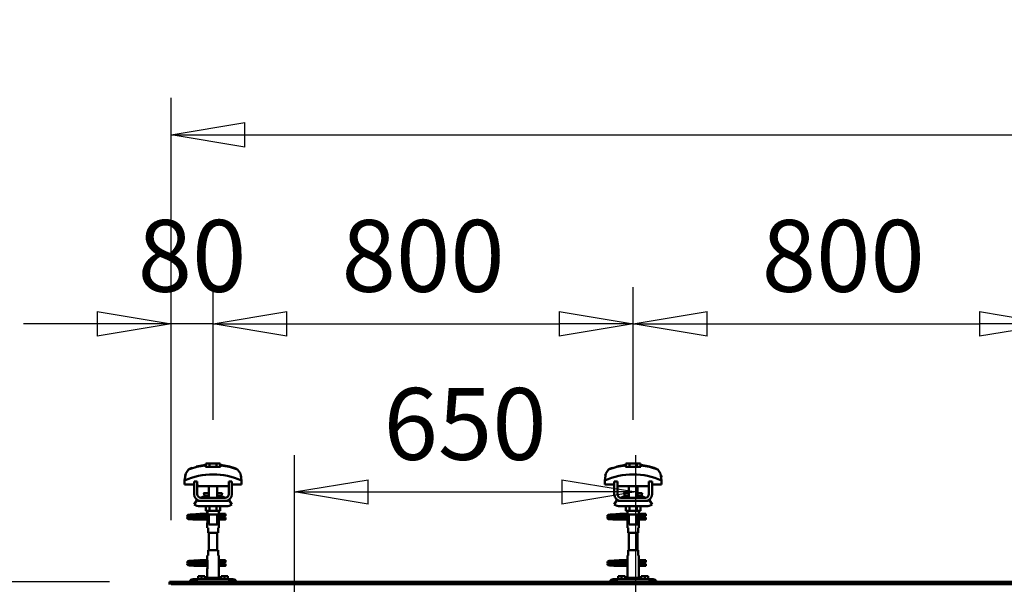
# Model space of a CAD drawing. Units: millimetres. Extents: x 59 to 11996, y 24 to 8424.
# Drawn here: x 1064 to 2025, y 6373 to 6924 of the extents above; entities that cross this region are included whole.
import ezdxf

# ---------------------------------------------------------------- set-up
doc = ezdxf.new("R2010")
doc.units = ezdxf.units.MM
doc.header["$MEASUREMENT"] = 0
doc.layers.add('(1) Shape lines', color=7, linetype='Continuous', lineweight=35)
doc.layers.add('(6) Dimensions', color=7, linetype='Continuous', lineweight=35)
doc.styles.add('Arial', font='ARIAL.TTF')
doc.dimstyles.new('Vertex Style', dxfattribs={"dimscale": 20, "dimtxt": 0.18, "dimasz": 3.6, "dimexe": 1.8, "dimexo": 0.0625, "dimgap": 1.7, "dimtad": 1, "dimdec": 1, "dimdsep": 46, "dimtxsty": 'Arial', "dimblk1": 'CLOSED', "dimblk2": 'CLOSED', "dimsah": 1, "dimcen": 0.09, "dimdle": 1.8, "dimclrd": 9, "dimclre": 9, "dimadec": 1, "dimazin": 2, "dimtfac": 0.65, "dimtdec": 4, "dimtmove": 0, "dimatfit": 3, "dimfxl": 0, "dimtolj": 1, "dimtzin": 0, "dimlwd": 25, "dimlwe": 25, "dimarcsym": 0})

# ---------------------------------------------------------------- blocks, each defined once
blk = doc.blocks.new('_Closed')
at = {"color": 0, "linetype": 'ByBlock', "lineweight": -2}
for p, q in [((-1, 0.166667), (0, 0)), ((-1, 0.166667), (-1, -0.166667)), ((0, 0), (-1, -0.166667)), ((0, 0), (-1, 0))]:
    blk.add_line(p, q, dxfattribs=at)
blk = doc.blocks.new('*D2248')
at = {"layer": '(6) Dimensions', "color": 9, "lineweight": 25}
for p, q in [((1332.38, 6318.54), (1332.38, 6499.37)), ((1665.24, 6318.54), (1665.24, 6499.37)), ((1404.38, 6463.37), (1593.24, 6463.37))]:
    blk.add_line(p, q, dxfattribs=at)
at = {"layer": 'Defpoints', "color": 0}
for p in [(1665.24, 6463.37), (1332.38, 6258.54), (1665.24, 6258.54)]:
    blk.add_point(p, dxfattribs=at)
at = {"layer": '(6) Dimensions', "color": 9, "lineweight": 25, "xscale": 72, "yscale": 72, "zscale": 72}
for p, rotation in [((1332.38, 6463.37), 180.0000012074183), ((1665.24, 6463.37), 1.207418223393447e-06)]:
    blk.add_blockref('_Closed', p, dxfattribs=dict(at, rotation=rotation))
at = {"layer": '(6) Dimensions', "color": 0, "lineweight": 35, "insert": (1498.81, 6529.73), "char_height": 70, "attachment_point": 5, "rotation": 0, "style": 'Arial'}
blk.add_mtext('\\A1;650', dxfattribs=at)
blk = doc.blocks.new('*D2252')
at = {"layer": '(6) Dimensions', "color": 9, "lineweight": 25}
for p, q in [((1152.04, 6375.81), (791.97, 6375.81)), ((827.97, 4846.21), (827.97, 6303.81)), ((1049.62, 4774.21), (791.97, 4774.21))]:
    blk.add_line(p, q, dxfattribs=at)
at = {"layer": 'Defpoints', "color": 0}
for p in [(827.97, 6375.81), (1212.04, 6375.81), (1109.62, 4774.21)]:
    blk.add_point(p, dxfattribs=at)
at = {"layer": '(6) Dimensions', "color": 9, "lineweight": 25, "xscale": 72, "yscale": 72, "zscale": 72}
for p, rotation in [((827.97, 6375.81), 90.00000120741826), ((827.97, 4774.21), 270.0000012074183)]:
    blk.add_blockref('_Closed', p, dxfattribs=dict(at, rotation=rotation))
at = {"layer": '(6) Dimensions', "color": 0, "lineweight": 35, "insert": (761.61, 5359.38), "char_height": 70, "attachment_point": 5, "rotation": 90, "style": 'Arial'}
blk.add_mtext('\\A1;3809', dxfattribs=at)
blk = doc.blocks.new('*D2253')
at = {"layer": '(6) Dimensions', "color": 9, "lineweight": 25}
for p, q in [((1212.04, 6435.81), (1212.04, 6847.6)), ((11453.9, 6435.81), (11453.9, 6847.6)), ((1284.04, 6811.6), (11381.9, 6811.6))]:
    blk.add_line(p, q, dxfattribs=at)
at = {"layer": 'Defpoints', "color": 0}
for p in [(11453.9, 6811.6), (1212.04, 6375.81), (11453.9, 6375.81)]:
    blk.add_point(p, dxfattribs=at)
at = {"layer": '(6) Dimensions', "color": 9, "lineweight": 25, "xscale": 72, "yscale": 72, "zscale": 72}
for p, rotation in [((1212.04, 6811.6), 180.0000012074183), ((11453.9, 6811.6), 1.207418268010969e-06)]:
    blk.add_blockref('_Closed', p, dxfattribs=dict(at, rotation=rotation))
at = {"layer": '(6) Dimensions', "color": 0, "lineweight": 35, "insert": (6332.97, 6877.96), "char_height": 70, "attachment_point": 5, "rotation": 0, "style": 'Arial'}
blk.add_mtext('\\A1;20000', dxfattribs=at)
blk = doc.blocks.new('*D2278')
at = {"layer": '(6) Dimensions', "color": 9, "lineweight": 25}
for p, q in [((1662.68, 6533.62), (1662.68, 6663.24)), ((2072.36, 6533.62), (2072.36, 6663.24)), ((1734.68, 6627.24), (2000.36, 6627.24))]:
    blk.add_line(p, q, dxfattribs=at)
at = {"layer": 'Defpoints', "color": 0}
for p in [(2072.36, 6627.24), (1662.68, 6473.62), (2072.36, 6473.62)]:
    blk.add_point(p, dxfattribs=at)
at = {"layer": '(6) Dimensions', "color": 9, "lineweight": 25, "xscale": 72, "yscale": 72, "zscale": 72}
for p, rotation in [((1662.68, 6627.24), 180.0000012074183), ((2072.36, 6627.24), 1.207418252747079e-06)]:
    blk.add_blockref('_Closed', p, dxfattribs=dict(at, rotation=rotation))
at = {"layer": '(6) Dimensions', "color": 0, "lineweight": 35, "insert": (1867.52, 6693.6), "char_height": 70, "attachment_point": 5, "rotation": 0, "style": 'Arial'}
blk.add_mtext('\\A1;800', dxfattribs=at)
blk = doc.blocks.new('*D2279')
at = {"layer": '(6) Dimensions', "color": 9, "lineweight": 25}
for p, q in [((1253.01, 6533.62), (1253.01, 6663.24)), ((1662.68, 6533.62), (1662.68, 6663.24)), ((1325.01, 6627.24), (1590.68, 6627.24))]:
    blk.add_line(p, q, dxfattribs=at)
at = {"layer": 'Defpoints', "color": 0}
for p in [(1662.68, 6627.24), (1253.01, 6473.62), (1662.68, 6473.62)]:
    blk.add_point(p, dxfattribs=at)
at = {"layer": '(6) Dimensions', "color": 9, "lineweight": 25, "xscale": 72, "yscale": 72, "zscale": 72}
for p, rotation in [((1253.01, 6627.24), 180.0000012074183), ((1662.68, 6627.24), 1.207418252747081e-06)]:
    blk.add_blockref('_Closed', p, dxfattribs=dict(at, rotation=rotation))
at = {"layer": '(6) Dimensions', "color": 0, "lineweight": 35, "insert": (1457.85, 6693.6), "char_height": 70, "attachment_point": 5, "rotation": 0, "style": 'Arial'}
blk.add_mtext('\\A1;800', dxfattribs=at)
blk = doc.blocks.new('*D2280')
at = {"layer": '(6) Dimensions', "color": 9, "lineweight": 25}
for p, q in [((1212.04, 6435.81), (1212.04, 6663.24)), ((1253.01, 6533.62), (1253.01, 6663.24)), ((1140.04, 6627.24), (1068.04, 6627.24)), ((1253.01, 6627.24), (1212.04, 6627.24)), ((1325.01, 6627.24), (1397.01, 6627.24))]:
    blk.add_line(p, q, dxfattribs=at)
at = {"layer": 'Defpoints', "color": 0}
for p in [(1212.04, 6627.24), (1253.01, 6473.62), (1212.04, 6375.81)]:
    blk.add_point(p, dxfattribs=at)
at = {"layer": '(6) Dimensions', "color": 9, "lineweight": 25, "xscale": 72, "yscale": 72, "zscale": 72}
for p, rotation in [((1212.04, 6627.24), 1.207418125548004e-06), ((1253.01, 6627.24), 180.0000012074181)]:
    blk.add_blockref('_Closed', p, dxfattribs=dict(at, rotation=rotation))
at = {"layer": '(6) Dimensions', "color": 0, "lineweight": 35, "insert": (1232.53, 6693.6), "char_height": 70, "attachment_point": 5, "rotation": 0, "style": 'Arial'}
blk.add_mtext('\\A1;80', dxfattribs=at)
blk = doc.blocks.new('Crane_WorkSt_2_4202f3b9-e525-479b-b8e8-289248fa210e')
at = {"layer": '(1) Shape lines', "color": 7, "linetype": 'Continuous', "lineweight": 50, "ltscale": 20}
for p, q in [((348.8, 3447), (365.6, 3450)), ((1148.8, 3447), (1165.6, 3450)), ((346.1, 3355.9), (347.9, 3356.1)), ((347.9, 3356.1), (349.6, 3356.2)), ((349.6, 3356.2), (351.2, 3356.3)), ((351.2, 3356.3), (352.5, 3356.4)), ((352.5, 3356.4), (353.5, 3356.5)), ((353.5, 3356.5), (354.3, 3356.6)), ((353.6, 3356), (354, 3356.4)), ((354, 3356.4), (354.1, 3356.5)), ((354.2, 3356.5), (354.3, 3356.6)), ((354.3, 3356.6), (354.4, 3356.6)), ((1146.1, 3355.9), (1147.9, 3356.1)), ((1147.9, 3356.1), (1149.6, 3356.2)), ((1149.6, 3356.2), (1151.2, 3356.3)), ((1151.2, 3356.3), (1152.5, 3356.4)), ((1152.5, 3356.4), (1153.5, 3356.5)), ((1153.5, 3356.5), (1154.3, 3356.6)), ((1153.6, 3356), (1154, 3356.4)), ((1154, 3356.4), (1154.1, 3356.5)), ((1154.2, 3356.5), (1154.3, 3356.6)), ((1154.3, 3356.6), (1154.4, 3356.6)), ((331, 3353.4), (331.1, 3353.7)), ((331, 3353), (331, 3353.4)), ((331, 3352.7), (331, 3353)), ((331.1, 3352.3), (331, 3352.7)), ((331, 3349.3), (331.1, 3349.7)), ((331, 3349), (331, 3349.3)), ((331.1, 3353.7), (331.2, 3354)), ((331.3, 3352), (331.1, 3352.3)), ((331.1, 3349.7), (331.2, 3350)), ((331.3, 3348), (331.1, 3348.3)), ((331.2, 3354), (331.4, 3354.3)), ((331.2, 3350), (331.4, 3350.3)), ((331.5, 3347.7), (331.3, 3348)), ((331.4, 3354.3), (331.7, 3354.5)), ((331.8, 3347.5), (331.5, 3347.7)), ((331.9, 3351.4), (331.6, 3351.7)), ((331.7, 3354.5), (332.4, 3354.8)), ((331.8, 3350.6), (332.5, 3350.9)), ((332, 3347.4), (331.8, 3347.5)), ((332.6, 3351.2), (331.9, 3351.4)), ((332.7, 3347.1), (332, 3347.4)), ((332.4, 3354.8), (332.6, 3354.9)), ((332.5, 3350.9), (332.9, 3351)), ((332.6, 3354.9), (333.2, 3355)), ((333, 3351.1), (332.6, 3351.2)), ((333.2, 3347), (332.7, 3347.1)), ((332.9, 3351), (333.2, 3351)), ((333.7, 3351), (333, 3351.1)), ((333.1, 3354.7), (333.5, 3354.6)), ((333.2, 3355), (334.1, 3355.2)), ((334.1, 3346.9), (333.2, 3347)), ((333.3, 3350.7), (333.8, 3350.6)), ((333.5, 3354.6), (334.2, 3354.5)), ((334.7, 3350.9), (333.7, 3351)), ((333.8, 3350.6), (334.6, 3350.5)), ((335.3, 3346.8), (334.1, 3346.9)), ((334.6, 3350.5), (335.7, 3350.4)), ((336, 3350.8), (334.7, 3350.9)), ((336.7, 3346.7), (335.3, 3346.8)), ((335.7, 3350.4), (337, 3350.3)), ((337.6, 3350.6), (336, 3350.8)), ((336.4, 3354.3), (337.9, 3354.2)), ((338.3, 3346.6), (336.7, 3346.7)), ((337, 3350.3), (338.6, 3350.2)), ((339.3, 3350.5), (337.6, 3350.6)), ((337.9, 3354.2), (339.6, 3354.1)), ((340.1, 3346.5), (338.3, 3346.6)), ((338.6, 3350.2), (340.3, 3350)), ((341.2, 3350.4), (339.3, 3350.5)), ((342, 3346.4), (340.1, 3346.5)), ((340.3, 3350), (342.1, 3349.9)), ((340.6, 3355.6), (342.4, 3355.7)), ((343.2, 3350.3), (341.2, 3350.4)), ((344, 3346.2), (342, 3346.4)), ((342.1, 3349.9), (344, 3349.8)), ((342.4, 3355.7), (344.3, 3355.8)), ((345.1, 3350.2), (343.2, 3350.3)), ((344.3, 3355.8), (346.1, 3355.9)), ((345.1, 3353.8), (346.9, 3353.7)), ((347.1, 3350.1), (345.1, 3350.2)), ((346.9, 3353.7), (348.7, 3353.5)), ((348.9, 3350), (347.1, 3350.1)), ((348.7, 3353.5), (349.6, 3353.5)), ((350.2, 3349.9), (348.9, 3350)), ((349, 3353.5), (350.7, 3353.4)), ((351, 3349.8), (350.2, 3349.9)), ((353.5, 3353.2), (354.5, 3353.1)), ((354.5, 3353.1), (355.2, 3353)), ((355.2, 3353), (355.6, 3352.9)), ((355.6, 3352.9), (356.2, 3352.6)), ((356.2, 3352.6), (356.5, 3352.3)), ((356.5, 3352.3), (356.7, 3352.1)), ((356.7, 3349.9), (356.6, 3349.8)), ((356.7, 3352.1), (356.9, 3351.7)), ((356.8, 3350.3), (356.7, 3349.9)), ((357, 3350.6), (356.8, 3350.3)), ((357, 3351.3), (357, 3350.9)), ((357, 3350.9), (357, 3350.6)), ((1131, 3353.4), (1131.1, 3353.7)), ((1131, 3353), (1131, 3353.4)), ((1131, 3352.7), (1131, 3353)), ((1131.1, 3352.3), (1131, 3352.7)), ((1131, 3349.3), (1131.1, 3349.7)), ((1131, 3349), (1131, 3349.3)), ((1131.1, 3353.7), (1131.2, 3354)), ((1131.3, 3352), (1131.1, 3352.3)), ((1131.1, 3349.7), (1131.2, 3350)), ((1131.3, 3348), (1131.1, 3348.3)), ((1131.2, 3354), (1131.4, 3354.3)), ((1131.2, 3350), (1131.4, 3350.3)), ((1131.5, 3347.7), (1131.3, 3348)), ((1131.4, 3354.3), (1131.7, 3354.5)), ((1131.8, 3347.5), (1131.5, 3347.7)), ((1131.9, 3351.4), (1131.6, 3351.7)), ((1131.7, 3354.5), (1132.4, 3354.8)), ((1131.8, 3350.6), (1132.5, 3350.9)), ((1132, 3347.4), (1131.8, 3347.5)), ((1132.6, 3351.2), (1131.9, 3351.4)), ((1132.7, 3347.1), (1132, 3347.4)), ((1132.4, 3354.8), (1132.6, 3354.9)), ((1132.5, 3350.9), (1132.9, 3351)), ((1132.6, 3354.9), (1133.2, 3355)), ((1133, 3351.1), (1132.6, 3351.2)), ((1133.2, 3347), (1132.7, 3347.1)), ((1132.9, 3351), (1133.2, 3351)), ((1133.7, 3351), (1133, 3351.1)), ((1133.1, 3354.7), (1133.5, 3354.6)), ((1133.2, 3355), (1134.1, 3355.2)), ((1134.1, 3346.9), (1133.2, 3347)), ((1133.3, 3350.7), (1133.8, 3350.6)), ((1133.5, 3354.6), (1134.2, 3354.5)), ((1134.7, 3350.9), (1133.7, 3351)), ((1133.8, 3350.6), (1134.6, 3350.5)), ((1135.3, 3346.8), (1134.1, 3346.9)), ((1134.6, 3350.5), (1135.7, 3350.4)), ((1136, 3350.8), (1134.7, 3350.9)), ((1136.7, 3346.7), (1135.3, 3346.8)), ((1135.7, 3350.4), (1137, 3350.3)), ((1137.6, 3350.6), (1136, 3350.8)), ((1136.4, 3354.3), (1137.9, 3354.2)), ((1138.3, 3346.6), (1136.7, 3346.7)), ((1137, 3350.3), (1138.6, 3350.2)), ((1139.3, 3350.5), (1137.6, 3350.6)), ((1137.9, 3354.2), (1139.6, 3354.1)), ((1140.1, 3346.5), (1138.3, 3346.6)), ((1138.6, 3350.2), (1140.3, 3350)), ((1141.2, 3350.4), (1139.3, 3350.5)), ((1142, 3346.4), (1140.1, 3346.5)), ((1140.3, 3350), (1142.1, 3349.9)), ((1140.6, 3355.6), (1142.4, 3355.7)), ((1143.2, 3350.3), (1141.2, 3350.4)), ((1144, 3346.2), (1142, 3346.4)), ((1142.1, 3349.9), (1144, 3349.8)), ((1142.4, 3355.7), (1144.3, 3355.8)), ((1145.1, 3350.2), (1143.2, 3350.3)), ((1144.3, 3355.8), (1146.1, 3355.9)), ((1145.1, 3353.8), (1146.9, 3353.7)), ((1147.1, 3350.1), (1145.1, 3350.2)), ((1146.9, 3353.7), (1148.7, 3353.5)), ((1148.9, 3350), (1147.1, 3350.1)), ((1148.7, 3353.5), (1149.6, 3353.5)), ((1150.2, 3349.9), (1148.9, 3350)), ((1149, 3353.5), (1150.7, 3353.4)), ((1151, 3349.8), (1150.2, 3349.9)), ((1153.5, 3353.2), (1154.5, 3353.1)), ((1154.5, 3353.1), (1155.2, 3353)), ((1155.2, 3353), (1155.6, 3352.9)), ((1155.6, 3352.9), (1156.2, 3352.6)), ((1156.2, 3352.6), (1156.5, 3352.3)), ((1156.5, 3352.3), (1156.7, 3352.1)), ((1156.7, 3349.9), (1156.6, 3349.8)), ((1156.7, 3352.1), (1156.9, 3351.7)), ((1156.8, 3350.3), (1156.7, 3349.9)), ((1157, 3350.6), (1156.8, 3350.3)), ((1157, 3351.3), (1157, 3350.9)), ((1157, 3350.9), (1157, 3350.6)), ((331, 3265.4), (331.1, 3265.7)), ((331, 3265), (331, 3265.4)), ((331, 3264.7), (331, 3265)), ((331.1, 3264.3), (331, 3264.7)), ((331.1, 3265.7), (331.2, 3266)), ((331.3, 3264), (331.1, 3264.3)), ((331.2, 3266), (331.4, 3266.3)), ((331.2, 3262), (331.4, 3262.3)), ((331.4, 3266.3), (331.7, 3266.5)), ((331.9, 3263.4), (331.6, 3263.7)), ((331.7, 3266.5), (332.4, 3266.8)), ((331.8, 3262.6), (332.5, 3262.9)), ((332.6, 3263.2), (331.9, 3263.4)), ((332.4, 3266.8), (332.6, 3266.9)), ((332.5, 3262.9), (332.9, 3263)), ((332.6, 3266.9), (333.2, 3267)), ((333, 3263.1), (332.6, 3263.2)), ((332.9, 3263), (333.2, 3263)), ((333.7, 3263), (333, 3263.1)), ((333.1, 3266.7), (333.5, 3266.6)), ((333.2, 3267), (334.1, 3267.2)), ((333.3, 3262.7), (333.8, 3262.6)), ((333.5, 3266.6), (334.2, 3266.5)), ((334.7, 3262.9), (333.7, 3263)), ((333.8, 3262.6), (334.6, 3262.5)), ((334.6, 3262.5), (335.7, 3262.4)), ((336, 3262.8), (334.7, 3262.9)), ((335.7, 3262.4), (337, 3262.3)), ((337.6, 3262.6), (336, 3262.8)), ((336.4, 3266.3), (337.9, 3266.2)), ((337, 3262.3), (338.6, 3262.2)), ((339.3, 3262.5), (337.6, 3262.6)), ((337.9, 3266.2), (339.6, 3266.1)), ((341.2, 3262.4), (339.3, 3262.5)), ((340.6, 3267.6), (342.4, 3267.7)), ((343.2, 3262.3), (341.2, 3262.4)), ((342.4, 3267.7), (344.3, 3267.8)), ((345.1, 3262.2), (343.2, 3262.3)), ((344.3, 3267.8), (346.1, 3267.9)), ((345.1, 3265.8), (346.9, 3265.7)), ((346.1, 3267.9), (347.9, 3268.1)), ((346.9, 3265.7), (348.7, 3265.5)), ((347.9, 3268.1), (349.6, 3268.2)), ((348.7, 3265.5), (349.6, 3265.5)), ((349, 3265.5), (350.7, 3265.4)), ((349.6, 3268.2), (351.2, 3268.3)), ((351.2, 3268.3), (352.5, 3268.4)), ((352.5, 3268.4), (353.5, 3268.5)), ((353.5, 3268.5), (354.3, 3268.6)), ((353.5, 3265.2), (354.5, 3265.1)), ((353.6, 3268), (354, 3268.4)), ((354, 3268.4), (354.1, 3268.5)), ((354.2, 3268.5), (354.3, 3268.6)), ((354.3, 3268.6), (354.4, 3268.6)), ((354.5, 3265.1), (355.2, 3265)), ((355.2, 3265), (355.6, 3264.9)), ((355.6, 3264.9), (356.2, 3264.6)), ((356.2, 3264.6), (356.5, 3264.3)), ((356.5, 3264.3), (356.7, 3264.1)), ((356.7, 3264.1), (356.9, 3263.7)), ((356.8, 3262.3), (356.7, 3261.9)), ((357, 3262.6), (356.8, 3262.3)), ((357, 3263.3), (357, 3262.9)), ((357, 3262.9), (357, 3262.6)), ((1131, 3265.4), (1131.1, 3265.7)), ((1131, 3265), (1131, 3265.4)), ((1131, 3264.7), (1131, 3265)), ((1131.1, 3264.3), (1131, 3264.7)), ((1131.1, 3265.7), (1131.2, 3266)), ((1131.3, 3264), (1131.1, 3264.3)), ((1131.2, 3266), (1131.4, 3266.3)), ((1131.2, 3262), (1131.4, 3262.3)), ((1131.4, 3266.3), (1131.7, 3266.5)), ((1131.9, 3263.4), (1131.6, 3263.7)), ((1131.7, 3266.5), (1132.4, 3266.8)), ((1131.8, 3262.6), (1132.5, 3262.9)), ((1132.6, 3263.2), (1131.9, 3263.4)), ((1132.4, 3266.8), (1132.6, 3266.9)), ((1132.5, 3262.9), (1132.9, 3263)), ((1132.6, 3266.9), (1133.2, 3267)), ((1133, 3263.1), (1132.6, 3263.2)), ((1132.9, 3263), (1133.2, 3263)), ((1133.7, 3263), (1133, 3263.1)), ((1133.1, 3266.7), (1133.5, 3266.6)), ((1133.2, 3267), (1134.1, 3267.2)), ((1133.3, 3262.7), (1133.8, 3262.6)), ((1133.5, 3266.6), (1134.2, 3266.5)), ((1134.7, 3262.9), (1133.7, 3263)), ((1133.8, 3262.6), (1134.6, 3262.5)), ((1134.6, 3262.5), (1135.7, 3262.4)), ((1136, 3262.8), (1134.7, 3262.9)), ((1135.7, 3262.4), (1137, 3262.3)), ((1137.6, 3262.6), (1136, 3262.8)), ((1136.4, 3266.3), (1137.9, 3266.2)), ((1137, 3262.3), (1138.6, 3262.2)), ((1139.3, 3262.5), (1137.6, 3262.6)), ((1137.9, 3266.2), (1139.6, 3266.1)), ((1141.2, 3262.4), (1139.3, 3262.5)), ((1140.6, 3267.6), (1142.4, 3267.7)), ((1143.2, 3262.3), (1141.2, 3262.4)), ((1142.4, 3267.7), (1144.3, 3267.8)), ((1145.1, 3262.2), (1143.2, 3262.3)), ((1144.3, 3267.8), (1146.1, 3267.9)), ((1145.1, 3265.8), (1146.9, 3265.7)), ((1146.1, 3267.9), (1147.9, 3268.1)), ((1146.9, 3265.7), (1148.7, 3265.5)), ((1147.9, 3268.1), (1149.6, 3268.2)), ((1148.7, 3265.5), (1149.6, 3265.5)), ((1149, 3265.5), (1150.7, 3265.4)), ((1149.6, 3268.2), (1151.2, 3268.3)), ((1151.2, 3268.3), (1152.5, 3268.4)), ((1152.5, 3268.4), (1153.5, 3268.5)), ((1153.5, 3268.5), (1154.3, 3268.6)), ((1153.5, 3265.2), (1154.5, 3265.1)), ((1153.6, 3268), (1154, 3268.4)), ((1154, 3268.4), (1154.1, 3268.5)), ((1154.2, 3268.5), (1154.3, 3268.6)), ((1154.3, 3268.6), (1154.4, 3268.6)), ((1154.5, 3265.1), (1155.2, 3265)), ((1155.2, 3265), (1155.6, 3264.9)), ((1155.6, 3264.9), (1156.2, 3264.6)), ((1156.2, 3264.6), (1156.5, 3264.3)), ((1156.5, 3264.3), (1156.7, 3264.1)), ((1156.7, 3264.1), (1156.9, 3263.7)), ((1156.8, 3262.3), (1156.7, 3261.9)), ((1157, 3262.6), (1156.8, 3262.3)), ((1157, 3263.3), (1157, 3262.9)), ((1157, 3262.9), (1157, 3262.6)), ((331, 3261.3), (331.1, 3261.7)), ((331, 3261), (331, 3261.3)), ((331.1, 3261.7), (331.2, 3262)), ((331.3, 3260), (331.1, 3260.3)), ((331.5, 3259.7), (331.3, 3260)), ((331.8, 3259.5), (331.5, 3259.7)), ((332, 3259.4), (331.8, 3259.5)), ((332.7, 3259.1), (332, 3259.4)), ((333.2, 3259), (332.7, 3259.1)), ((334.1, 3258.9), (333.2, 3259)), ((335.3, 3258.8), (334.1, 3258.9)), ((336.7, 3258.7), (335.3, 3258.8)), ((338.3, 3258.6), (336.7, 3258.7)), ((340.1, 3258.5), (338.3, 3258.6)), ((338.6, 3262.2), (340.3, 3262)), ((342, 3258.4), (340.1, 3258.5)), ((340.3, 3262), (342.1, 3261.9)), ((344, 3258.2), (342, 3258.4)), ((342.1, 3261.9), (344, 3261.8)), ((347.1, 3262.1), (345.1, 3262.2)), ((348.9, 3262), (347.1, 3262.1)), ((350.2, 3261.9), (348.9, 3262)), ((351, 3261.8), (350.2, 3261.9)), ((356.7, 3261.9), (356.6, 3261.8)), ((1131, 3261.3), (1131.1, 3261.7)), ((1131, 3261), (1131, 3261.3)), ((1131.1, 3261.7), (1131.2, 3262)), ((1131.3, 3260), (1131.1, 3260.3)), ((1131.5, 3259.7), (1131.3, 3260)), ((1131.8, 3259.5), (1131.5, 3259.7)), ((1132, 3259.4), (1131.8, 3259.5)), ((1132.7, 3259.1), (1132, 3259.4)), ((1133.2, 3259), (1132.7, 3259.1)), ((1134.1, 3258.9), (1133.2, 3259)), ((1135.3, 3258.8), (1134.1, 3258.9)), ((1136.7, 3258.7), (1135.3, 3258.8)), ((1138.3, 3258.6), (1136.7, 3258.7)), ((1140.1, 3258.5), (1138.3, 3258.6)), ((1138.6, 3262.2), (1140.3, 3262)), ((1142, 3258.4), (1140.1, 3258.5)), ((1140.3, 3262), (1142.1, 3261.9)), ((1144, 3258.2), (1142, 3258.4)), ((1142.1, 3261.9), (1144, 3261.8)), ((1147.1, 3262.1), (1145.1, 3262.2)), ((1148.9, 3262), (1147.1, 3262.1)), ((1150.2, 3261.9), (1148.9, 3262)), ((1151, 3261.8), (1150.2, 3261.9)), ((1156.7, 3261.9), (1156.6, 3261.8))]:
    blk.add_line(p, q, dxfattribs=at)
at = {"layer": '(1) Shape lines', "color": 7, "linetype": 'Continuous', "lineweight": 50, "ltscale": 60}
for p, q in [((365.6, 3449.1), (365.6, 3450)), ((366.1, 3446.7), (366.1, 3453.1)), ((373.1, 3453.1), (366.1, 3453.1)), ((386.9, 3453.1), (373.1, 3453.1)), ((373.1, 3446.7), (373.1, 3453.1)), ((393.9, 3453.1), (386.9, 3453.1)), ((386.9, 3446.7), (386.9, 3453.1)), ((393.9, 3446.7), (393.9, 3453.1)), ((394.4, 3450), (394.4, 3449.1)), ((1165.6, 3449.1), (1165.6, 3450)), ((1173.1, 3453.1), (1166.1, 3453.1)), ((1166.1, 3446.7), (1166.1, 3453.1)), ((1186.9, 3453.1), (1173.1, 3453.1)), ((1173.1, 3446.7), (1173.1, 3453.1)), ((1186.9, 3446.7), (1186.9, 3453.1)), ((1193.9, 3453.1), (1186.9, 3453.1)), ((1193.9, 3446.7), (1193.9, 3453.1)), ((1194.4, 3450), (1194.4, 3449.1)), ((329, 3435.9), (329, 3435.9)), ((428.3, 3440), (428.3, 3440)), ((431, 3435.9), (431, 3435.9)), ((1129, 3435.9), (1129, 3435.9)), ((1228.3, 3440), (1228.3, 3440)), ((1231, 3435.9), (1231, 3435.9)), ((325.8, 3420.2), (325.8, 3412.9)), ((325.8, 3412.9), (344, 3412.9)), ((325.9, 3423.6), (325.9, 3423.6)), ((350, 3418.5), (344, 3418.5)), ((344, 3394.5), (344, 3418.5)), ((350, 3394.5), (350, 3418.5)), ((350, 3412.9), (350.2, 3412.9)), ((350.2, 3412.9), (350.2, 3409.9)), ((409.8, 3412.9), (410, 3412.9)), ((409.8, 3409.9), (409.8, 3412.9)), ((410, 3418.5), (410, 3394.5)), ((416, 3418.5), (410, 3418.5)), ((416, 3418.5), (416, 3394.5)), ((416, 3412.9), (434.2, 3412.9)), ((434.1, 3423.6), (434.1, 3423.6)), ((434.2, 3412.9), (434.2, 3420.2)), ((1125.8, 3420.2), (1125.8, 3412.9)), ((1125.8, 3412.9), (1144, 3412.9)), ((1125.9, 3423.6), (1125.9, 3423.6)), ((1150, 3418.5), (1144, 3418.5)), ((1144, 3394.5), (1144, 3418.5)), ((1150, 3394.5), (1150, 3418.5)), ((1150, 3412.9), (1150.2, 3412.9)), ((1150.2, 3412.9), (1150.2, 3409.9)), ((1209.8, 3412.9), (1210, 3412.9)), ((1209.8, 3409.9), (1209.8, 3412.9)), ((1216, 3418.5), (1210, 3418.5)), ((1210, 3418.5), (1210, 3394.5)), ((1216, 3418.5), (1216, 3394.5)), ((1216, 3412.9), (1234.2, 3412.9)), ((1234.1, 3423.6), (1234.1, 3423.6)), ((1234.2, 3412.9), (1234.2, 3420.2)), ((350.2, 3409.9), (409.8, 3409.9)), ((362.8, 3396), (362.8, 3396.5)), ((362.8, 3396), (362.8, 3396.5)), ((372, 3396.5), (372, 3409.9)), ((372, 3396.5), (372, 3409.9)), ((372, 3387.5), (372, 3409.9)), ((372, 3396.5), (372, 3409.9)), ((388, 3409.9), (388, 3396.5)), ((388, 3409.9), (388, 3396.5)), ((388, 3409.9), (388, 3387.5)), ((388, 3409.9), (388, 3396.5)), ((397.2, 3396.5), (397.2, 3396)), ((397.2, 3396.5), (397.2, 3396)), ((1150.2, 3409.9), (1209.8, 3409.9)), ((1162.8, 3396), (1162.8, 3396.5)), ((1162.8, 3396), (1162.8, 3396.5)), ((1172, 3396.5), (1172, 3409.9)), ((1172, 3396.5), (1172, 3409.9)), ((1172, 3396.5), (1172, 3409.9)), ((1172, 3387.5), (1172, 3409.9)), ((1188, 3409.9), (1188, 3396.5)), ((1188, 3409.9), (1188, 3396.5)), ((1188, 3409.9), (1188, 3396.5)), ((1188, 3409.9), (1188, 3387.5)), ((1197.2, 3396.5), (1197.2, 3396)), ((1197.2, 3396.5), (1197.2, 3396)), ((344, 3374.7), (349.2, 3383.2)), ((355, 3381.5), (357, 3381.5)), ((403, 3387.5), (357, 3387.5)), ((403, 3381.5), (357, 3381.5)), ((364, 3391.2), (372, 3391.2)), ((388, 3391.2), (396, 3391.2)), ((403, 3381.5), (405, 3381.5)), ((410.8, 3383.2), (416, 3374.7)), ((1144, 3374.7), (1149.2, 3383.2)), ((1155, 3381.5), (1157, 3381.5)), ((1203, 3387.5), (1157, 3387.5)), ((1203, 3381.5), (1157, 3381.5)), ((1164, 3391.2), (1172, 3391.2)), ((1188, 3391.2), (1196, 3391.2)), ((1203, 3381.5), (1205, 3381.5)), ((1210.8, 3383.2), (1216, 3374.7)), ((405, 3371.5), (355, 3371.5)), ((355.2, 3356.8), (362.7, 3356.8)), ((355.2, 3356.8), (362.7, 3356.8)), ((362.7, 3356.8), (369, 3356.8)), ((362.7, 3356.8), (369, 3356.8)), ((366.1, 3371.5), (366.1, 3362.7)), ((366.1, 3362.7), (373.1, 3362.7)), ((369, 3356.5), (369, 3362.7)), ((369.2, 3355.5), (369.2, 3362.7)), ((373.1, 3371.5), (373.1, 3362.7)), ((373.1, 3362.7), (386.9, 3362.7)), ((386.9, 3371.5), (386.9, 3362.7)), ((386.9, 3362.7), (393.9, 3362.7)), ((390.8, 3362.7), (390.8, 3355.5)), ((391, 3362.7), (391, 3356.5)), ((391, 3356.8), (398.7, 3356.8)), ((391, 3356.8), (398.7, 3356.8)), ((393.9, 3371.5), (393.9, 3362.7)), ((398.7, 3356.8), (401, 3356.8)), ((398.7, 3356.8), (401, 3356.8)), ((401, 3356.8), (401, 3353.3)), ((401, 3356.8), (404, 3356.8)), ((401, 3356.8), (404, 3356.8)), ((1205, 3371.5), (1155, 3371.5)), ((1155.2, 3356.8), (1162.7, 3356.8)), ((1155.2, 3356.8), (1162.7, 3356.8)), ((1162.7, 3356.8), (1169, 3356.8)), ((1162.7, 3356.8), (1169, 3356.8)), ((1166.1, 3371.5), (1166.1, 3362.7)), ((1166.1, 3362.7), (1173.1, 3362.7)), ((1169, 3356.5), (1169, 3362.7)), ((1169.2, 3355.5), (1169.2, 3362.7)), ((1173.1, 3371.5), (1173.1, 3362.7)), ((1173.1, 3362.7), (1186.9, 3362.7)), ((1186.9, 3371.5), (1186.9, 3362.7)), ((1186.9, 3362.7), (1193.9, 3362.7)), ((1190.8, 3362.7), (1190.8, 3355.5)), ((1191, 3362.7), (1191, 3356.5)), ((1191, 3356.8), (1198.7, 3356.8)), ((1191, 3356.8), (1198.7, 3356.8)), ((1193.9, 3371.5), (1193.9, 3362.7)), ((1198.7, 3356.8), (1201, 3356.8)), ((1198.7, 3356.8), (1201, 3356.8)), ((1201, 3356.8), (1201, 3353.3)), ((1201, 3356.8), (1204, 3356.8)), ((1201, 3356.8), (1204, 3356.8)), ((344, 3349), (344, 3349.8)), ((344, 3349.8), (369.2, 3349.8)), ((344, 3348), (344, 3349)), ((369.2, 3346.2), (344, 3346.2)), ((369.2, 3346.2), (344, 3346.2)), ((362.7, 3353.2), (355.2, 3353.2)), ((362.7, 3353.2), (355.5, 3353.2)), ((356.6, 3349.8), (369.2, 3349.8)), ((369.2, 3353.2), (362.7, 3353.2)), ((369.2, 3353.2), (362.7, 3353.2)), ((369, 3330.5), (369, 3338.5)), ((369, 3330.5), (369, 3338.5)), ((369.2, 3354.5), (369.2, 3340.5)), ((372, 3336.7), (372, 3355.5)), ((388, 3355.5), (388, 3336.7)), ((390.8, 3340.5), (390.8, 3354.5)), ((398.7, 3353.2), (390.8, 3353.2)), ((398.7, 3353.2), (390.8, 3353.2)), ((390.8, 3349.8), (404, 3349.8)), ((390.8, 3349.8), (404, 3349.8)), ((404, 3346.2), (390.8, 3346.2)), ((404, 3346.2), (390.8, 3346.2)), ((391, 3338.5), (391, 3330.5)), ((391, 3338.5), (391, 3330.5)), ((401, 3353.2), (398.7, 3353.2)), ((401, 3353.2), (398.7, 3353.2)), ((404, 3353.2), (401, 3353.2)), ((404, 3353.2), (401, 3353.2)), ((1144, 3349), (1144, 3349.8)), ((1144, 3349.8), (1169.2, 3349.8)), ((1144, 3348), (1144, 3349)), ((1169.2, 3346.2), (1144, 3346.2)), ((1169.2, 3346.2), (1144, 3346.2)), ((1162.7, 3353.2), (1155.2, 3353.2)), ((1162.7, 3353.2), (1155.5, 3353.2)), ((1156.6, 3349.8), (1169.2, 3349.8)), ((1169.2, 3353.2), (1162.7, 3353.2)), ((1169.2, 3353.2), (1162.7, 3353.2)), ((1169, 3330.5), (1169, 3338.5)), ((1169, 3330.5), (1169, 3338.5)), ((1169.2, 3354.5), (1169.2, 3340.5)), ((1172, 3336.7), (1172, 3355.5)), ((1188, 3355.5), (1188, 3336.7)), ((1190.8, 3340.5), (1190.8, 3354.5)), ((1198.7, 3353.2), (1190.8, 3353.2)), ((1198.7, 3353.2), (1190.8, 3353.2)), ((1190.8, 3349.8), (1204, 3349.8)), ((1190.8, 3349.8), (1204, 3349.8)), ((1204, 3346.2), (1190.8, 3346.2)), ((1204, 3346.2), (1190.8, 3346.2)), ((1191, 3338.5), (1191, 3330.5)), ((1191, 3338.5), (1191, 3330.5)), ((1201, 3353.2), (1198.7, 3353.2)), ((1201, 3353.2), (1198.7, 3353.2)), ((1204, 3353.2), (1201, 3353.2)), ((1204, 3353.2), (1201, 3353.2)), ((369.1, 3330.5), (370.5, 3330.5)), ((370.5, 3330.5), (370.5, 3320.5)), ((370.5, 3320.5), (389.5, 3320.5)), ((372, 3287.5), (372, 3320.5)), ((388, 3320.5), (388, 3287.5)), ((389.5, 3320.5), (389.5, 3330.5)), ((389.5, 3330.5), (390.9, 3330.5)), ((1169.1, 3330.5), (1170.5, 3330.5)), ((1170.5, 3330.5), (1170.5, 3320.5)), ((1170.5, 3320.5), (1189.5, 3320.5)), ((1172, 3287.5), (1172, 3320.5)), ((1188, 3320.5), (1188, 3287.5)), ((1189.5, 3320.5), (1189.5, 3330.5)), ((1189.5, 3330.5), (1190.9, 3330.5)), ((389.5, 3287.5), (370.5, 3287.5)), ((370.5, 3287.5), (370.5, 3277.5)), ((389.5, 3277.5), (389.5, 3287.5)), ((1170.5, 3287.5), (1170.5, 3277.5)), ((1189.5, 3287.5), (1170.5, 3287.5)), ((1189.5, 3277.5), (1189.5, 3287.5)), ((355.2, 3268.8), (362.7, 3268.8)), ((355.2, 3268.8), (362.7, 3268.8)), ((362.7, 3265.2), (355.2, 3265.2)), ((362.7, 3265.2), (355.5, 3265.2)), ((362.7, 3268.8), (369.1, 3268.8)), ((362.7, 3268.8), (369.1, 3268.8)), ((369.2, 3265.2), (362.7, 3265.2)), ((369.2, 3265.2), (362.7, 3265.2)), ((369, 3269.5), (369, 3277.5)), ((369, 3269.5), (369, 3277.5)), ((370.5, 3277.5), (369.1, 3277.5)), ((369.2, 3267.5), (369.2, 3253.5)), ((390.9, 3277.5), (389.5, 3277.5)), ((390.8, 3253.5), (390.8, 3267.5)), ((398.7, 3265.2), (390.8, 3265.2)), ((398.7, 3265.2), (390.8, 3265.2)), ((390.9, 3268.8), (398.7, 3268.8)), ((390.9, 3268.8), (398.7, 3268.8)), ((391, 3277.5), (391, 3269.5)), ((391, 3277.5), (391, 3269.5)), ((398.7, 3268.8), (401, 3268.8)), ((398.7, 3268.8), (401, 3268.8)), ((401, 3265.2), (398.7, 3265.2)), ((401, 3265.2), (398.7, 3265.2)), ((401, 3268.8), (401, 3265.3)), ((401, 3268.8), (404, 3268.8)), ((401, 3268.8), (404, 3268.8)), ((404, 3265.2), (401, 3265.2)), ((404, 3265.2), (401, 3265.2)), ((1155.2, 3268.8), (1162.7, 3268.8)), ((1155.2, 3268.8), (1162.7, 3268.8)), ((1162.7, 3265.2), (1155.2, 3265.2)), ((1162.7, 3265.2), (1155.5, 3265.2)), ((1162.7, 3268.8), (1169.1, 3268.8)), ((1162.7, 3268.8), (1169.1, 3268.8)), ((1169.2, 3265.2), (1162.7, 3265.2)), ((1169.2, 3265.2), (1162.7, 3265.2)), ((1169, 3269.5), (1169, 3277.5)), ((1169, 3269.5), (1169, 3277.5)), ((1170.5, 3277.5), (1169.1, 3277.5)), ((1169.2, 3267.5), (1169.2, 3253.5)), ((1190.9, 3277.5), (1189.5, 3277.5)), ((1190.8, 3253.5), (1190.8, 3267.5)), ((1198.7, 3265.2), (1190.8, 3265.2)), ((1198.7, 3265.2), (1190.8, 3265.2)), ((1190.9, 3268.8), (1198.7, 3268.8)), ((1190.9, 3268.8), (1198.7, 3268.8)), ((1191, 3277.5), (1191, 3269.5)), ((1191, 3277.5), (1191, 3269.5)), ((1198.7, 3268.8), (1201, 3268.8)), ((1198.7, 3268.8), (1201, 3268.8)), ((1201, 3265.2), (1198.7, 3265.2)), ((1201, 3265.2), (1198.7, 3265.2)), ((1201, 3268.8), (1201, 3265.3)), ((1201, 3268.8), (1204, 3268.8)), ((1201, 3268.8), (1204, 3268.8)), ((1204, 3265.2), (1201, 3265.2)), ((1204, 3265.2), (1201, 3265.2)), ((344, 3261), (344, 3261.8)), ((344, 3261.8), (369.2, 3261.8)), ((344, 3260), (344, 3261)), ((369.2, 3258.2), (344, 3258.2)), ((369.2, 3258.2), (344, 3258.2)), ((356.6, 3261.8), (369.2, 3261.8)), ((369, 3234.9), (369, 3251.5)), ((390.8, 3261.8), (404, 3261.8)), ((390.8, 3261.8), (404, 3261.8)), ((404, 3258.2), (390.8, 3258.2)), ((404, 3258.2), (390.8, 3258.2)), ((391, 3251.5), (391, 3234.9)), ((1144, 3261), (1144, 3261.8)), ((1144, 3261.8), (1169.2, 3261.8)), ((1144, 3260), (1144, 3261)), ((1169.2, 3258.2), (1144, 3258.2)), ((1169.2, 3258.2), (1144, 3258.2)), ((1156.6, 3261.8), (1169.2, 3261.8)), ((1169, 3234.9), (1169, 3251.5)), ((1190.8, 3261.8), (1204, 3261.8)), ((1190.8, 3261.8), (1204, 3261.8)), ((1204, 3258.2), (1190.8, 3258.2)), ((1204, 3258.2), (1190.8, 3258.2)), ((1191, 3251.5), (1191, 3234.9)), ((297, 3227.5), (297, 3227.4)), ((300, 3227.5), (297, 3227.5)), ((297, 3222.5), (297, 3227.4)), ((297, 3227.4), (300, 3227.4)), ((300, 3227.4), (300, 3227.5)), ((300, 3227.5), (8300, 3227.5)), ((300, 3227.4), (300, 3222.5)), ((300, 3227.4), (300, 3227.3)), ((300, 3227.3), (300, 3223)), ((300, 3227.3), (8300, 3227.3)), ((342, 3232.5), (343, 3232.5)), ((346, 3232.5), (343, 3232.5)), ((343, 3232.5), (343, 3227.5)), ((346, 3232.5), (346, 3227.5)), ((349, 3232.5), (346, 3232.5)), ((411, 3232.5), (349, 3232.5)), ((349, 3227.5), (349, 3232.5)), ((351.5, 3232.5), (351.5, 3238.5)), ((358, 3238.5), (351.5, 3238.5)), ((364.5, 3238.5), (358, 3238.5)), ((358, 3232.5), (358, 3238.5)), ((364.5, 3232.5), (364.5, 3238.5)), ((391, 3234.9), (369, 3234.9)), ((370.3, 3232.5), (369, 3234.9)), ((391, 3234.9), (389.7, 3232.5)), ((402, 3238.5), (395.5, 3238.5)), ((395.5, 3232.5), (395.5, 3238.5)), ((408.5, 3238.5), (402, 3238.5)), ((402, 3232.5), (402, 3238.5)), ((408.5, 3232.5), (408.5, 3238.5)), ((411, 3232.5), (411, 3227.5)), ((414, 3232.5), (411, 3232.5)), ((414, 3227.5), (414, 3232.5)), ((417, 3232.5), (414, 3232.5)), ((417, 3227.5), (417, 3232.5)), ((417, 3232.5), (418, 3232.5)), ((1142, 3232.5), (1143, 3232.5)), ((1143, 3232.5), (1143, 3227.5)), ((1146, 3232.5), (1143, 3232.5)), ((1146, 3232.5), (1146, 3227.5)), ((1149, 3232.5), (1146, 3232.5)), ((1149, 3227.5), (1149, 3232.5)), ((1211, 3232.5), (1149, 3232.5)), ((1158, 3238.5), (1151.5, 3238.5)), ((1151.5, 3232.5), (1151.5, 3238.5)), ((1164.5, 3238.5), (1158, 3238.5)), ((1158, 3232.5), (1158, 3238.5)), ((1164.5, 3232.5), (1164.5, 3238.5)), ((1191, 3234.9), (1169, 3234.9)), ((1170.3, 3232.5), (1169, 3234.9)), ((1191, 3234.9), (1189.7, 3232.5)), ((1195.5, 3232.5), (1195.5, 3238.5)), ((1202, 3238.5), (1195.5, 3238.5)), ((1208.5, 3238.5), (1202, 3238.5)), ((1202, 3232.5), (1202, 3238.5)), ((1208.5, 3232.5), (1208.5, 3238.5)), ((1211, 3232.5), (1211, 3227.5)), ((1214, 3232.5), (1211, 3232.5)), ((1217, 3232.5), (1214, 3232.5)), ((1214, 3227.5), (1214, 3232.5)), ((1217, 3232.5), (1218, 3232.5)), ((1217, 3227.5), (1217, 3232.5)), ((300, 3223), (8300, 3223))]:
    blk.add_line(p, q, dxfattribs=at)
at = {"layer": '(1) Shape lines', "color": 7, "linetype": 'Continuous', "lineweight": 50, "ltscale": 20}
for points in [[(394.4, 3450), (411.2, 3447), (419.7, 3444.6)], [(1194.4, 3450), (1211.2, 3447), (1219.7, 3444.6)], [(331.1, 3348.3), (331, 3348.6), (331, 3349)], [(331.6, 3351.7), (331.4, 3351.9), (331.3, 3352)], [(331.4, 3350.3), (331.7, 3350.5), (331.8, 3350.6)], [(334.1, 3355.2), (335.4, 3355.3), (336.8, 3355.4)], [(334.2, 3354.5), (335.2, 3354.4), (336.4, 3354.3)], [(336.8, 3355.4), (338.5, 3355.5), (338.8, 3355.5), (340.6, 3355.6)], [(339.6, 3354.1), (341.3, 3354), (343.2, 3353.9), (345.1, 3353.8)], [(350.7, 3353.4), (352.2, 3353.3), (353.5, 3353.2)], [(355.6, 3353.3), (355.4, 3353.2), (354.9, 3353.1), (354.8, 3353)], [(356.9, 3351.7), (357, 3351.4), (357, 3351.3)], [(1131.1, 3348.3), (1131, 3348.6), (1131, 3349)], [(1131.6, 3351.7), (1131.4, 3351.9), (1131.3, 3352)], [(1131.4, 3350.3), (1131.7, 3350.5), (1131.8, 3350.6)], [(1134.1, 3355.2), (1135.4, 3355.3), (1136.8, 3355.4)], [(1134.2, 3354.5), (1135.2, 3354.4), (1136.4, 3354.3)], [(1136.8, 3355.4), (1138.5, 3355.5), (1138.8, 3355.5), (1140.6, 3355.6)], [(1139.6, 3354.1), (1141.3, 3354), (1143.2, 3353.9), (1145.1, 3353.8)], [(1150.7, 3353.4), (1152.2, 3353.3), (1153.5, 3353.2)], [(1155.6, 3353.3), (1155.4, 3353.2), (1154.9, 3353.1), (1154.8, 3353)], [(1156.9, 3351.7), (1157, 3351.4), (1157, 3351.3)], [(331.6, 3263.7), (331.4, 3263.9), (331.3, 3264)], [(331.4, 3262.3), (331.7, 3262.5), (331.8, 3262.6)], [(334.1, 3267.2), (335.4, 3267.3), (336.8, 3267.4)], [(334.2, 3266.5), (335.2, 3266.4), (336.4, 3266.3)], [(336.8, 3267.4), (338.5, 3267.5), (338.8, 3267.5), (340.6, 3267.6)], [(339.6, 3266.1), (341.3, 3266), (343.2, 3265.9), (345.1, 3265.8)], [(350.7, 3265.4), (352.2, 3265.3), (353.5, 3265.2)], [(355.6, 3265.3), (355.4, 3265.2), (354.9, 3265.1), (354.8, 3265)], [(356.9, 3263.7), (357, 3263.4), (357, 3263.3)], [(1131.6, 3263.7), (1131.4, 3263.9), (1131.3, 3264)], [(1131.4, 3262.3), (1131.7, 3262.5), (1131.8, 3262.6)], [(1134.1, 3267.2), (1135.4, 3267.3), (1136.8, 3267.4)], [(1134.2, 3266.5), (1135.2, 3266.4), (1136.4, 3266.3)], [(1136.8, 3267.4), (1138.5, 3267.5), (1138.8, 3267.5), (1140.6, 3267.6)], [(1139.6, 3266.1), (1141.3, 3266), (1143.2, 3265.9), (1145.1, 3265.8)], [(1150.7, 3265.4), (1152.2, 3265.3), (1153.5, 3265.2)], [(1155.6, 3265.3), (1155.4, 3265.2), (1154.9, 3265.1), (1154.8, 3265)], [(1156.9, 3263.7), (1157, 3263.4), (1157, 3263.3)], [(331.1, 3260.3), (331, 3260.6), (331, 3261)], [(1131.1, 3260.3), (1131, 3260.6), (1131, 3261)]]:
    blk.add_lwpolyline(points, dxfattribs=at)
at = {"layer": '(1) Shape lines', "color": 7, "linetype": 'Continuous', "lineweight": 50, "ltscale": 60}
for points in [[(333.2, 3441.2), (328, 3433.5), (325.8, 3420.2)], [(327, 3430.1), (327.9, 3433.1), (327.9, 3433.1)], [(365.6, 3446.7), (365.6, 3449.1)], [(394.4, 3446.7), (365.6, 3446.7)], [(394.4, 3449.1), (394.4, 3446.7)], [(434.2, 3420.2), (432, 3433.5), (426.8, 3441.2)], [(1133.2, 3441.2), (1128, 3433.5), (1125.8, 3420.2)], [(1127, 3430.1), (1127.9, 3433.1), (1127.9, 3433.1)], [(1165.6, 3446.7), (1165.6, 3449.1)], [(1194.4, 3446.7), (1165.6, 3446.7)], [(1194.4, 3449.1), (1194.4, 3446.7)], [(1234.2, 3420.2), (1232, 3433.5), (1226.8, 3441.2)], [(433, 3430.1), (433, 3430.1), (433.7, 3426.9)], [(1233, 3430.1), (1233, 3430.1), (1233.7, 3426.9)], [(362.8, 3396.5), (362.8, 3396.5), (372, 3396.5)], [(362.8, 3396), (362.8, 3396), (372, 3396)], [(388, 3396.5), (397.2, 3396.5), (397.2, 3396.5)], [(388, 3396), (397.2, 3396), (397.2, 3396)], [(1162.8, 3396.5), (1162.8, 3396.5), (1172, 3396.5)], [(1162.8, 3396), (1162.8, 3396), (1172, 3396)], [(1188, 3396.5), (1197.2, 3396.5), (1197.2, 3396.5)], [(1188, 3396), (1197.2, 3396), (1197.2, 3396)], [(357, 3381.5), (355.1, 3381.7), (357, 3381.5)], [(403, 3381.5), (404.9, 3381.7), (403, 3381.5)], [(1157, 3381.5), (1155.1, 3381.7), (1157, 3381.5)], [(1203, 3381.5), (1204.9, 3381.7), (1203, 3381.5)], [(369, 3356.5), (369.2, 3354.5)], [(390.8, 3354.5), (391, 3356.5)], [(404, 3356.8), (404, 3353.2), (404, 3353.3)], [(1169, 3356.5), (1169.2, 3354.5)], [(1190.8, 3353.8), (1191, 3356.5), (1190.8, 3353.8)], [(1204, 3356.8), (1204, 3353.2), (1204, 3353.3)], [(344, 3346.2), (344, 3346.2), (344, 3348)], [(369.2, 3340.5), (369, 3338.6)], [(369.2, 3355.5), (369.2, 3355.5), (390.8, 3355.5), (390.8, 3355.5)], [(391, 3338.6), (390.8, 3340.5)], [(404, 3346.3), (404, 3346.2), (404, 3349.8)], [(1144, 3346.2), (1144, 3346.2), (1144, 3348)], [(1169.2, 3340.5), (1169, 3338.6)], [(1169.2, 3355.5), (1169.2, 3355.5), (1190.8, 3355.5), (1190.8, 3355.5)], [(1191, 3338.6), (1190.8, 3340.5)], [(1204, 3346.3), (1204, 3346.2), (1204, 3349.8)], [(372.1, 3336.7), (388, 3336.7), (387.9, 3336.7)], [(1172.1, 3336.7), (1188, 3336.7), (1187.9, 3336.7)], [(369, 3269.5), (369.2, 3267.5)], [(390.8, 3267.5), (391, 3269.5)], [(404, 3268.8), (404, 3265.2), (404, 3265.3)], [(1169, 3269.5), (1169.2, 3267.5)], [(1190.8, 3266.8), (1191, 3269.5), (1190.8, 3266.8)], [(1204, 3268.8), (1204, 3265.2), (1204, 3265.3)], [(344, 3258.2), (344, 3258.2), (344, 3260)], [(369.2, 3253.5), (369, 3251.6)], [(391, 3251.6), (390.8, 3253.5)], [(404, 3258.3), (404, 3258.2), (404, 3261.8)], [(1144, 3258.2), (1144, 3258.2), (1144, 3260)], [(1169.2, 3253.5), (1169, 3251.6)], [(1190.8, 3254.3), (1191, 3251.5), (1190.8, 3254.3)], [(1204, 3258.3), (1204, 3258.2), (1204, 3261.8)]]:
    blk.add_lwpolyline(points, dxfattribs=at)
for centre, radius, start, end in [((380, 3301.2), 130.8, 65.4929, 114.5071), ((380, 3319.1), 130.8, 96.3225, 110.9592), ((380, 3319.1), 130.8, 69.0408, 83.6775), ((1180, 3301.2), 130.8, 65.4929, 114.5071), ((1180, 3319.1), 130.8, 96.3225, 110.9592), ((1180, 3319.1), 130.8, 69.0408, 83.6775), ((357, 3394.5), 13, 180, 270), ((357, 3394.5), 7, 180, 270), ((380, 3399), 17.5, 189.8888, 193.1669), ((380, 3399), 17.5, 189.8888, 206.6055), ((380, 3399), 17.5, 333.4687, 350.1112), ((380, 3399), 17.5, 346.8331, 350.1112), ((403, 3394.5), 7, 270, 0), ((403, 3394.5), 13, 270, 0), ((1157, 3394.5), 13, 180, 270), ((1157, 3394.5), 7, 180, 270), ((1180, 3399), 17.5, 189.8888, 193.1669), ((1180, 3399), 17.5, 189.8888, 206.6055), ((1180, 3399), 17.5, 333.4687, 350.1112), ((1180, 3399), 17.5, 346.8331, 350.1112), ((1203, 3394.5), 7, 270, 0), ((1203, 3394.5), 13, 270, 0), ((355, 3392.5), 11, 238.4136, 270), ((352.5, 3407.5), 20, 278.2635, 305.2168), ((352.5, 3407.5), 20, 278.2635, 293.9311), ((380, 3399), 17.5, 198.8132, 202.326), ((364.6, 3390.4), 1, 102.5201, 125.2168), ((364.6, 3390.4), 1, 99.1036, 125.2168), ((395.4, 3390.4), 1, 54.7832, 79.9932), ((395.4, 3390.4), 1, 54.7832, 73.2998), ((407.5, 3407.5), 20, 234.7832, 261.7365), ((380, 3399), 17.5, 337.674, 341.1868), ((407.5, 3407.5), 20, 246.0689, 261.7365), ((405, 3392.5), 11, 270, 301.5864), ((1155, 3392.5), 11, 238.4136, 270), ((1152.5, 3407.5), 20, 278.2635, 305.2168), ((1152.5, 3407.5), 20, 278.2635, 293.9311), ((1180, 3399), 17.5, 198.8132, 202.326), ((1164.6, 3390.4), 1, 102.5201, 125.2168), ((1164.6, 3390.4), 1, 99.1036, 125.2168), ((1195.4, 3390.4), 1, 54.7832, 79.9932), ((1195.4, 3390.4), 1, 54.7832, 73.2998), ((1207.5, 3407.5), 20, 234.7832, 261.7365), ((1180, 3399), 17.5, 337.674, 341.1868), ((1207.5, 3407.5), 20, 246.0689, 261.7365), ((1205, 3392.5), 11, 270, 301.5864), ((355, 3392.5), 21, 238.4119, 270), ((355.2, 3355), 1.8, 95.2941, 264.7059), ((405, 3392.5), 21, 270, 301.5881), ((1155, 3392.5), 21, 238.4119, 270), ((1155.2, 3355), 1.8, 95.2941, 264.7059), ((1205, 3392.5), 21, 270, 301.5881), ((355.2, 3267), 1.8, 95.2941, 264.7059), ((1155.2, 3267), 1.8, 95.2941, 264.7059), ((342, 3225.5), 7, 90, 163.3405), ((418, 3225.5), 7, 16.6595, 90), ((1142, 3225.5), 7, 90, 163.3405), ((1218, 3225.5), 7, 16.6595, 90)]:
    blk.add_arc(centre, radius, start, end, dxfattribs=at)
for centre, major_axis, ratio, start_param, end_param in [((342.5, 3256.1), (5.8, 189.7), 0.346089, 0.120655, 0.229112), ((417.5, 3256.1), (-5.8, 189.6), 0.346112, 6.054055, 6.162526), ((1142.5, 3256.1), (5.8, 189.7), 0.346089, 0.120655, 0.229112), ((1217.5, 3256.1), (-5.8, 189.6), 0.346112, 6.054055, 6.162526), ((362.7, 3355), (0, -1.8), 0.499807, 0.0924, 3.049193), ((398.7, 3355), (0, -1.8), 0.460241, 3.233992, 6.190786), ((1162.7, 3355), (0, -1.8), 0.499807, 0.0924, 3.049193), ((1198.7, 3355), (0, -1.8), 0.460241, 3.233992, 6.190786), ((362.7, 3267), (0, -1.8), 0.499807, 0.0924, 3.049193), ((398.7, 3267), (0, -1.8), 0.460241, 3.233992, 6.190786), ((1162.7, 3267), (0, -1.8), 0.499807, 0.0924, 3.049193), ((1198.7, 3267), (0, -1.8), 0.460241, 3.233992, 6.190786)]:
    blk.add_ellipse(centre, major_axis=major_axis, ratio=ratio, start_param=start_param, end_param=end_param, dxfattribs=at)

msp = doc.modelspace()

# ---------------------------------------------------------------- block references
at = {"color": 7, "linetype": 'ByBlock', "xscale": 0.5120930371008446, "yscale": 0.5120930371008446, "rotation": 1.207418269725733e-06}
msp.add_blockref('Crane_WorkSt_2_4202f3b9-e525-479b-b8e8-289248fa210e', (1058.41, 4723), dxfattribs=at)

# ---------------------------------------------------------------- dimensions: what is measured, and where the dimension line sits
at = {"layer": '(6) Dimensions', "color": 7, "lineweight": 35}
for base, p1, p2, angle, override, picture, middle in [((11453.9, 6811.6), (1212.04, 6375.81), (11453.9, 6375.81), 0, {"dimtxt": 3.5, "dimexo": 3, "dimgap": 1.53125, "dimdec": 0, "dimlfac": 1.95277, "dimtxsty": 'Arial', "dimcen": 0}, '*D2253', (6332.97, 6811.6)), ((1212.04, 6627.24), (1253.01, 6473.62), (1212.04, 6375.81), 0, {"dimtxt": 3.5, "dimexo": 3, "dimgap": 1.53125, "dimdec": 0, "dimlfac": 1.95277, "dimtxsty": 'Arial', "dimcen": 0}, '*D2280', (1232.53, 6627.24)), ((1662.68, 6627.24), (1253.01, 6473.62), (1662.68, 6473.62), 0, {"dimtxt": 3.5, "dimexo": 3, "dimgap": 1.53125, "dimdec": 0, "dimlfac": 1.95277, "dimtxsty": 'Arial', "dimcen": 0}, '*D2279', (1457.85, 6627.24)), ((2072.36, 6627.24), (1662.68, 6473.62), (2072.36, 6473.62), 0, {"dimtxt": 3.5, "dimexo": 3, "dimgap": 1.53125, "dimdec": 0, "dimlfac": 1.95277, "dimtxsty": 'Arial', "dimcen": 0}, '*D2278', (1867.52, 6627.24)), ((1665.24, 6463.37), (1332.38, 6258.54), (1665.24, 6258.54), 0, {"dimtxt": 3.5, "dimexo": 3, "dimgap": 1.53125, "dimdec": 0, "dimlfac": 1.95277, "dimtxsty": 'Arial', "dimcen": 0}, '*D2248', (1498.81, 6463.37)), ((827.97, 6375.81), (1109.62, 4774.21), (1212.04, 6375.81), 90, {"dimtxt": 3.5, "dimexo": 3, "dimgap": 1.53125, "dimdec": 0, "dimlfac": 2.378254, "dimtxsty": 'Arial', "dimcen": 0}, '*D2252', (827.97, 5359.38))]:
    dim = msp.add_linear_dim(base=base, p1=p1, p2=p2, angle=angle, dimstyle='Vertex Style', override=override, dxfattribs=at)
    dim.commit()
    dim.dimension.update_dxf_attribs({"geometry": picture, "text_midpoint": middle, "dimtype": 160})

doc.saveas('drawing.dxf')
